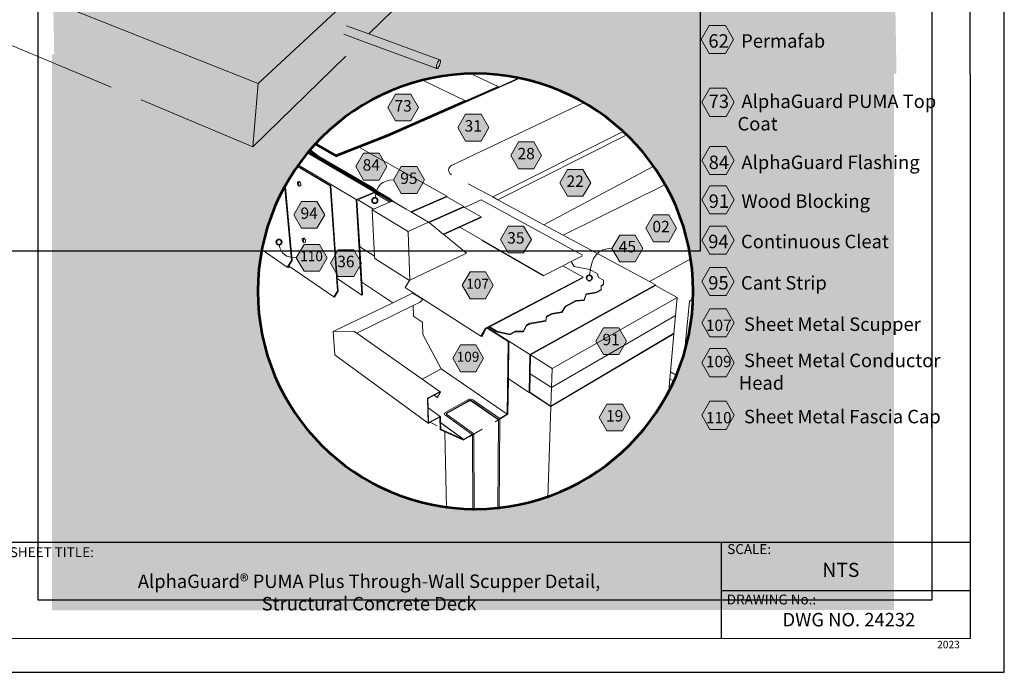
# Model space of a CAD drawing. Units: inches. Extents: x 8.03 to 18.03, y 0.01 to 8.01.
# Drawn here: x 11.45 to 18.03, y 0.01 to 4.37 of the extents above; entities that cross this region are included whole.
import ezdxf

# ---------------------------------------------------------------- set-up
doc = ezdxf.new("R2010")
doc.units = ezdxf.units.IN
doc.header["$MEASUREMENT"] = 0
doc.linetypes.add('PDF_IMPORT', pattern=[1, 0.8, -0.2])
doc.layers.add('PDF20_Text', color=7, linetype='Continuous', true_color=0x3f3f3f)
doc.layers.add('PDF54_Text', color=7, linetype='Continuous', true_color=0x3f3f3f)
for name, color, linetype in [('PDF21_Keynotes$$$23015$AlphaGuard$BIO$Plus$Coping$Cap$Detail$$Gypsum$Deck', 7, 'Continuous'), ('PDF54_DRAWINGS$$$22232$AlphaGuard$MT$Plus$Through-Wall$Scupper$Detail$$Structural$Concrete$Deck', 7, 'Continuous'), ('PDF54_Keynotes$$$22232$AlphaGuard$MT$Plus$Through-Wall$Scupper$Detail$$Structural$Concrete$Deck', 7, 'Continuous'), ('PDF9_PDF2_Geometry', 7, 'Continuous'), ('PDF9_Text', 7, 'Continuous')]:
    doc.layers.add(name, color=color, linetype=linetype)
doc.styles.add('PDF Arial', font='arial.ttf')
doc.styles.add('PDF ArialMT-Identity-H', font='arial.ttf')
picture_1 = doc.add_image_def('image2.png', size_in_pixel=(2408, 1561))
picture_2 = doc.add_image_def('image3.png', size_in_pixel=(1880, 1499))

msp = doc.modelspace()

# ---------------------------------------------------------------- hatches: boundary and pattern name
at = {"true_color": 0xffffff}
h = msp.add_hatch(color=7, dxfattribs=at)
h.dxf.hatch_style = 1
h.paths.add_polyline_path([(17.30753673972205, 4.009858872991465), (17.28997365713325, 5.034600092547644), (11.66650857920046, 5.034600092547644), (11.68407166178925, 4.009858872991465)])
h = msp.add_hatch(color=7, dxfattribs=at)
h.dxf.hatch_style = 1
edge = h.paths.add_edge_path()
edge.add_line((17.29018045571227, 4.142262501097573), (14.49580420075565, 4.009858872991465))
edge.add_arc((14.4918008010695, 2.547661179256951), 1.462203174244804, 0.5042420808209158, 89.84312837207602, ccw=False)
edge.add_arc((14.4468465543256, 2.601917297162356), 1.507668984653355, 269.73023846138113, 358.4269427322119, ccw=False)
edge.add_arc((14.51321347220885, 2.563816008376649), 1.471386167750289, 180.5916916023808, 267.13806962730655, ccw=False)
edge.add_line((13.04190576266213, 2.54862132261956), (13.04191049582106, 2.555965168056642))
edge.add_arc((14.49674184957706, 2.555027519235473), 1.45483165591652, 90.42414542441298, 179.9630724808473, ccw=False)
edge.add_line((14.48597221594012, 4.009819312602527), (11.66677643568459, 4.138962108420198))
edge.add_line((11.66677643568459, 4.138962108420198), (11.66632593499295, 0.4255544104102249))
edge.add_line((11.66632593499295, 0.4255544104102249), (17.29014334874498, 0.4279959653291847))
edge.add_line((17.29014334874498, 0.4279959653291847), (17.29018045571227, 4.142262501097573))
at = {"layer": 'PDF21_Keynotes$$$23015$AlphaGuard$BIO$Plus$Coping$Cap$Detail$$Gypsum$Deck', "true_color": 0xffffff, "transparency": 33554559}
for points in [[(16.0561979145511, 4.332007275684306), (16.16444801177332, 4.332007275684306), (16.21857262288443, 4.238271053462084), (16.16444801177332, 4.144535039573195), (16.0561979145511, 4.144535039573195), (16.00205888677332, 4.238271053462084)], [(16.06085150869388, 3.91209265829246), (16.1691016059161, 3.91209265829246), (16.22322621702721, 3.818356644403571), (16.1691016059161, 3.724620630514682), (16.06085150869388, 3.724620630514682), (16.0067124809161, 3.818356644403571)], [(16.06085150869388, 3.524297402924056), (16.1691016059161, 3.524297402924056), (16.22322621702721, 3.430574944590722), (16.1691016059161, 3.336838930701834), (16.06085150869388, 3.336838930701834), (16.0067124809161, 3.430574944590722)], [(16.06085150869388, 3.261442486098424), (16.1691016059161, 3.261442486098424), (16.22322621702721, 3.167720027765091), (16.1691016059161, 3.073984013876203), (16.06085150869388, 3.073984013876203), (16.0067124809161, 3.167720027765091)], [(16.06085150869388, 2.990980450455237), (16.1691016059161, 2.990980450455237), (16.22322621702721, 2.897244436566349), (16.1691016059161, 2.80350842267746), (16.06085150869388, 2.80350842267746), (16.0067124809161, 2.897244436566349)], [(16.06085150869388, 2.714752267350687), (16.1691016059161, 2.714752267350687), (16.22322621702721, 2.621016253461799), (16.1691016059161, 2.52728023957291), (16.06085150869388, 2.52728023957291), (16.0067124809161, 2.621016253461799)], [(16.06085150869388, 2.438666364787051), (16.1691016059161, 2.438666364787051), (16.22322621702721, 2.344930350898163), (16.1691016059161, 2.251194337009274), (16.06085150869388, 2.251194337009274), (16.0067124809161, 2.344930350898163)], [(16.06085150869388, 2.173168429131093), (16.1691016059161, 2.173168429131093), (16.22322621702721, 2.079432415242205), (16.1691016059161, 1.985696401353316), (16.06085150869388, 1.985696401353316), (16.0067124809161, 2.079432415242205)], [(16.06085150869388, 1.821675170299469), (16.1691016059161, 1.821675170299469), (16.22322621702721, 1.727939156410581), (16.1691016059161, 1.634203142521692), (16.06085150869388, 1.634203142521692), (16.0067124809161, 1.727939156410581)]]:
    msp.add_hatch(color=7, dxfattribs=at).paths.add_polyline_path(points)
at = {"layer": 'PDF54_Keynotes$$$22232$AlphaGuard$MT$Plus$Through-Wall$Scupper$Detail$$Structural$Concrete$Deck', "true_color": 0xffffff, "transparency": 33554559}
for points in [[(13.96146824526253, 3.872189844741381), (14.06460442671789, 3.872189844741381), (14.11616586884457, 3.782906529544905), (14.06460442671789, 3.693610287615752), (13.96146824526253, 3.693610287615752), (13.9099068163669, 3.782906529544905)], [(14.42990051564378, 3.738489971745103), (14.53302297650365, 3.738489971745103), (14.58459772906336, 3.649207053480031), (14.53302297650365, 3.559910414619474), (14.42990051564378, 3.559910414619474), (14.37832576308406, 3.649207053480031)], [(14.78297097182694, 3.553466894850007), (14.88609382961822, 3.553466894850007), (14.93766858217793, 3.464170652920853), (14.88609382961822, 3.374887747886827), (14.78297097182694, 3.374887747886827), (14.73139620603618, 3.464170652920853)], [(13.74855450550919, 3.477851515571921), (13.85167696636906, 3.477851515571921), (13.90325171892878, 3.388555273642766), (13.85167696636906, 3.299272355377694), (13.74855450550919, 3.299272355377694), (13.69697975294948, 3.388555273642766)], [(13.99978530373954, 3.388819749036343), (14.10292148519489, 3.388819749036343), (14.15448292732157, 3.299523507107189), (14.10292148519489, 3.210240588842115), (13.99978530373954, 3.210240588842115), (13.94821094811122, 3.299523507107189)], [(15.11051851389279, 3.369224740796457), (15.2136413849151, 3.369224740796457), (15.26520240364829, 3.279928498867303), (15.2136413849151, 3.190632256938148), (15.11051851389279, 3.190632256938148), (15.05894376133307, 3.279928498867303)], [(13.33391979031139, 3.155384721921924), (13.43704266133371, 3.155384721921924), (13.48861741389343, 3.066088083061367), (13.43704266133371, 2.976791841132213), (13.33391979031139, 2.976791841132213), (13.28234503775167, 3.066088083061367)], [(15.6840186588624, 3.066088083061367), (15.78714151665367, 3.066088083061367), (15.83871546211954, 2.976791841132213), (15.78714151665367, 2.88750892286714), (15.6840186588624, 2.88750892286714), (15.63244390630268, 2.976791841132213)], [(14.71430179947767, 2.990591809666165), (14.81742467049999, 2.990591809666165), (14.86898568923317, 2.901295567737011), (14.81742467049999, 2.812012252540536), (14.71430179947767, 2.812012252540536), (14.66272704691795, 2.901295567737011)], [(15.45882597847896, 2.932097484274752), (15.56194884950128, 2.932097484274752), (15.613523602061, 2.842801242345598), (15.56194884950128, 2.753517927149122), (15.45882597847896, 2.753517927149122), (15.40725122591925, 2.842801242345598)], [(13.35039237736558, 2.869633606698131), (13.45351524838789, 2.869633606698131), (13.50509000094761, 2.780350688433058), (13.45351524838789, 2.691054049572501), (13.35039237736558, 2.691054049572501), (13.29881803496831, 2.780350688433058)], [(13.57907774977814, 2.832877957279682), (13.68220060756941, 2.832877957279682), (13.73377537336017, 2.743581318419125), (13.68220060756941, 2.654298400154053), (13.57907774977814, 2.654298400154053), (13.52750339414983, 2.743581318419125)], [(14.45912769945889, 2.685417689810296), (14.56225055725016, 2.685417689810296), (14.61381198614579, 2.59612144788114), (14.56225055725016, 2.506825205951986), (14.45912769945889, 2.506825205951986), (14.40755293366812, 2.59612144788114)], [(15.35068818349841, 2.311640618994159), (15.45381104128968, 2.311640618994159), (15.5053857938494, 2.222344377065004), (15.45381104128968, 2.13304813513585), (15.35068818349841, 2.13304813513585), (15.29911423803254, 2.222344377065004)], [(14.395221915638, 2.197866861182799), (14.49835770016195, 2.197866861182799), (14.54991912905758, 2.108583942917727), (14.49835770016195, 2.019287700988573), (14.395221915638, 2.019287700988573), (14.34364716307828, 2.108583942917727)], [(15.3738958099752, 1.802192421218924), (15.47701866776647, 1.802192421218924), (15.52859343355724, 1.712909502953851), (15.47701866776647, 1.623612864093294), (15.3738958099752, 1.623612864093294), (15.32232105741549, 1.712909502953851)]]:
    msp.add_hatch(color=7, dxfattribs=at).paths.add_polyline_path(points)
at = {"layer": 'PDF54_Keynotes$$$22232$AlphaGuard$MT$Plus$Through-Wall$Scupper$Detail$$Structural$Concrete$Deck', "transparency": 33554559}
h = msp.add_hatch(color=256, dxfattribs=at)
h.paths.add_polyline_path([(13.82319072117221, 3.181304144048363, 0.4143759965423797), (13.80466733510212, 3.162780757978299)], flags=0)
h.paths.add_polyline_path([(13.84171410724237, 3.162780757978299, 0.4146376698666711), (13.82319072117221, 3.181304144048393)], flags=0)
h.paths.add_polyline_path([(13.82319072117221, 3.144257371908076, 0.4143762643529388), (13.8417141072423, 3.162780757978299)], flags=0)
h.paths.add_polyline_path([(13.80466733510193, 3.162780757978299, 0.4141145426381183), (13.82319072117221, 3.144257371908205)], flags=0)
h = msp.add_hatch(color=256, dxfattribs=at)
h.paths.add_polyline_path([(13.18311218709252, 2.903213923974892, 0.4143762675133669), (13.16458880102243, 2.884690537904812)], flags=0)
h.paths.add_polyline_path([(13.2016359700941, 2.884690537904812, 0.4143798639109105), (13.18311218709253, 2.903213923974906)], flags=0)
h.paths.add_polyline_path([(13.18311218709252, 2.866167151834786, 0.4141098378317971), (13.20163597009402, 2.884690537904812)], flags=0)
h.paths.add_polyline_path([(13.16458880102225, 2.884690537904812, 0.4141062390446407), (13.18311218709252, 2.866167151834718)], flags=0)
h = msp.add_hatch(color=256, dxfattribs=at)
h.paths.add_polyline_path([(15.25613917631456, 2.663798119720178, 0.41410264003454), (15.23761618717586, 2.64527473365012)], flags=0)
h.paths.add_polyline_path([(15.27466295931625, 2.64527473365012, 0.4141098378223092), (15.25613917631456, 2.663798119720215)], flags=0)
h.paths.add_polyline_path([(15.25613917631456, 2.626751347579886, 0.4141098378238343), (15.27466295931605, 2.64527473365012)], flags=0)
h.paths.add_polyline_path([(15.23761618717598, 2.64527473365012, 0.4141026400384916), (15.25613917631456, 2.626751347580025)], flags=0)

# ---------------------------------------------------------------- linework, layer by layer
at = {"layer": 'PDF21_Keynotes$$$23015$AlphaGuard$BIO$Plus$Coping$Cap$Detail$$Gypsum$Deck', "lineweight": 9}
for points in [[(16.0561979145511, 4.332007275684306), (16.16444801177332, 4.332007275684306), (16.21857262288443, 4.238271053462084), (16.16444801177332, 4.144535039573195), (16.0561979145511, 4.144535039573195), (16.00205888677332, 4.238271053462084)], [(16.06085150869388, 3.91209265829246), (16.1691016059161, 3.91209265829246), (16.22322621702721, 3.818356644403571), (16.1691016059161, 3.724620630514682), (16.06085150869388, 3.724620630514682), (16.0067124809161, 3.818356644403571)], [(16.06085150869388, 3.524297402924056), (16.1691016059161, 3.524297402924056), (16.22322621702721, 3.430574944590722), (16.1691016059161, 3.336838930701834), (16.06085150869388, 3.336838930701834), (16.0067124809161, 3.430574944590722)], [(16.06085150869388, 3.261442486098424), (16.1691016059161, 3.261442486098424), (16.22322621702721, 3.167720027765091), (16.1691016059161, 3.073984013876203), (16.06085150869388, 3.073984013876203), (16.0067124809161, 3.167720027765091)], [(16.06085150869388, 2.990980450455237), (16.1691016059161, 2.990980450455237), (16.22322621702721, 2.897244436566349), (16.1691016059161, 2.80350842267746), (16.06085150869388, 2.80350842267746), (16.0067124809161, 2.897244436566349)], [(16.06085150869388, 2.714752267350687), (16.1691016059161, 2.714752267350687), (16.22322621702721, 2.621016253461799), (16.1691016059161, 2.52728023957291), (16.06085150869388, 2.52728023957291), (16.0067124809161, 2.621016253461799)], [(16.06085150869388, 2.438666364787051), (16.1691016059161, 2.438666364787051), (16.22322621702721, 2.344930350898163), (16.1691016059161, 2.251194337009274), (16.06085150869388, 2.251194337009274), (16.0067124809161, 2.344930350898163)], [(16.06085150869388, 2.173168429131093), (16.1691016059161, 2.173168429131093), (16.22322621702721, 2.079432415242205), (16.1691016059161, 1.985696401353316), (16.06085150869388, 1.985696401353316), (16.0067124809161, 2.079432415242205)], [(16.06085150869388, 1.821675170299469), (16.1691016059161, 1.821675170299469), (16.22322621702721, 1.727939156410581), (16.1691016059161, 1.634203142521692), (16.06085150869388, 1.634203142521692), (16.0067124809161, 1.727939156410581)]]:
    msp.add_lwpolyline(points, close=True, dxfattribs=at)
at = {"layer": 'PDF54_DRAWINGS$$$22232$AlphaGuard$MT$Plus$Through-Wall$Scupper$Detail$$Structural$Concrete$Deck', "lineweight": 9}
for points in [[(13.00901821943762, 3.520852417524221), (13.04457018760862, 3.944669479169686), (13.59439956654085, 4.454487934557301), (13.63114189229521, 4.79076843056778), (15.59617723667914, 6.532767993348109)], [(13.04457018760862, 3.944669479169686), (9.921460908090513, 5.183690706958336)], [(14.23831481309633, 4.043452513932323), (14.2361715555257, 4.04460369438625), (14.23484837146396, 4.047686554742155), (14.23442480596421, 4.052476180436255), (14.23494083001868, 4.058668138313779), (14.23635648586619, 4.065825936142291), (14.23856637498827, 4.07346060735793), (14.24143724751308, 4.081054884187829), (14.24477165652988, 4.088080649400778), (14.24831764321533, 4.094061029609648), (14.25186323296938, 4.09858619314122), (14.25514474426126, 4.101351667147577), (14.25793648189542, 4.102171753887516)], [(14.64834481970948, 3.919715500062804), (14.7727096990971, 3.974559994904653)], [(14.42513712711539, 3.825590058378705), (14.64822571382659, 3.923909966811792)], [(13.90911298002372, 3.598346592210407), (13.90929832052666, 3.598254120424639), (13.90894097641591, 3.602620590781436), (14.42493887311082, 3.829837012690168)], [(15.21273155202412, 3.812831988078765), (14.34774874787906, 3.404048697081882), (14.33860597549224, 3.398544780097689), (14.32976764949124, 3.39139989577081), (14.32303300700003, 3.383739397551905), (14.31856115135584, 3.375734468723885), (14.31648370501176, 3.367544199392928), (14.31682772545843, 3.359354340224421)], [(15.47777787412419, 3.620898269948018), (14.61043800306815, 3.186040872017571)], [(13.90894097641591, 3.602620590781436), (13.56322698222828, 3.467994451895013), (13.56351810495002, 3.463469288363441), (13.56382255133584, 3.458957858658401), (13.56411368728862, 3.454446032021957)], [(13.90948364779855, 3.593821838841284), (13.90965566463741, 3.593888046999244), (13.90929832052666, 3.598254120424639), (13.9091263036878, 3.598187899035632)], [(13.91001300874815, 3.589534900306528), (13.90965566463741, 3.593888046999244), (13.90948364779855, 3.593993842449093)], [(13.41341186628856, 3.478513306068491), (13.39491401679978, 3.493088907568479)], [(13.38216250605898, 3.478013867972764), (13.93460923358184, 3.155225631815748)], [(13.31205959036101, 3.386896601627317), (13.5241823087971, 3.259539244121789)], [(13.31866678511016, 3.396148251820627), (13.69934791185284, 3.168218850504888)], [(15.68277379720259, 3.38945674487269), (14.95317532928113, 3.001110677070691)], [(13.2224874426413, 3.243421173120088), (13.26583287663664, 2.762012232703453), (13.23841826684063, 2.717820589467431)], [(13.31230023345236, 3.286120456744827), (13.3127633597819, 3.286861382132035)], [(13.55022083680646, 2.519024191366545), (13.57317691462235, 2.556097610834898), (13.5241823087971, 3.259539244121789), (13.52878660721932, 3.261405112797209)], [(13.80855735546529, 3.248530999990953), (13.80534205233137, 3.243860480179736)], [(13.73646131554449, 2.5306938158315), (13.69934791185284, 3.168218850504888), (13.82029320131925, 3.218774468457289)], [(13.70886136524554, 3.167027712289763), (13.81441861656022, 3.103876190751214)], [(13.91949940465023, 3.177334988794589), (13.9162578643506, 3.172598247594365)], [(14.30330555598213, 3.191545199164214), (14.06349283355585, 3.086596443689767)], [(13.80596387183569, 3.100263982676753), (14.04593528743675, 2.956468807775705), (14.04612061470864, 2.951269337177334), (14.04227018163736, 2.95358461158682)], [(14.03339228157552, 3.104233534861962), (14.03336603117876, 3.104180240205634)], [(14.41707931379349, 3.123497859550311), (14.18123614355242, 3.017887710510699)], [(14.53363188250633, 3.053783302196961), (14.28025700638047, 2.937641372251191)], [(14.18204329032863, 3.01741124728602), (14.04593528743675, 2.956468807775705)], [(14.3916363548917, 2.983910064899883), (14.94857063392751, 2.664235008884051), (14.9484381911495, 2.659286293083773)], [(13.34394887082715, 2.90832133294996), (13.34438575999099, 2.909035624240051)], [(14.04612061470864, 2.951269337177334), (14.05739333423305, 2.631501412444331), (14.43573512941056, 2.811377506303534)], [(13.7222644156079, 2.854087285534092), (13.82180131572147, 2.791014912117229)], [(15.65858862669329, 2.620506095046176), (15.93451739356765, 2.772239023718736)], [(13.24831490457838, 2.719408248922744), (13.2449675688289, 2.721194572545076)], [(13.24519248339268, 2.721551916655822), (13.24831490457838, 2.719408248922744), (13.25125239542359, 2.724144990122967)], [(14.53102507521266, 2.257419895242373), (14.56345462219796, 2.310304508199744), (15.21378674119474, 2.651360909308841)], [(14.85881125243776, 2.134000651422758), (15.69822847230062, 2.599111836451279)], [(15.33467913293622, 2.568931739417861), (15.30156194198899, 2.551122644637858), (15.23450708965424, 2.538817863773451), (15.22195034996649, 2.499640760795312), (15.1663135734358, 2.49442755637041), (15.0979488607034, 2.457737731409566), (15.07318022209945, 2.41947357065749), (15.00592751269153, 2.408267072522084), (14.970295589305, 2.389148104113381), (14.96508279504254, 2.361217470262892), (14.85953886739193, 2.342799879642647), (14.85943307194209, 2.337692470667594)], [(15.35090056826091, 2.603954359870305), (15.33449339550188, 2.595168931594234)], [(15.84298907699021, 2.515769327402832), (15.00801747560584, 2.039703192899803)], [(15.22171212496968, 2.494612896873347), (15.22195034996649, 2.499640760795312)], [(15.23426886465743, 2.533803323515568), (15.23450708965424, 2.538817863773451)], [(15.30129706966402, 2.546121428044058), (15.30156194198899, 2.551122644637858)], [(15.0977639303629, 2.452696940754922), (15.0979488607034, 2.457737731409566)], [(15.16610199576715, 2.489399692448445), (15.1663135734358, 2.49442755637041)], [(14.97015021979431, 2.384067355697538), (14.970295589305, 2.389148104113381)], [(15.00576842258536, 2.403199634539277), (15.00592751269153, 2.408267072522084)], [(15.07299529175896, 2.414406132674683), (15.07318022209945, 2.41947357065749)], [(14.57261032131746, 2.309986738149841), (14.71360084508271, 2.220584700770836)], [(14.72474112182911, 2.265517282625114), (14.72479360939158, 2.270650941996926), (14.6371516584692, 2.290312171625819), (14.59085590832989, 2.31956600276909)], [(14.81583701104467, 2.286475459150026), (14.81592907266799, 2.29160870835939), (14.83691348635862, 2.330680029118728), (14.85953886739193, 2.342799879642647)], [(14.8368214247353, 2.325573030306124), (14.83691348635862, 2.330680029118728)], [(14.96493742553185, 2.356123384951921), (14.96508279504254, 2.361217470262892)], [(13.54858027962622, 2.289452127124679), (13.55121332408561, 2.290166815346173), (13.55268187765804, 2.290338818953983), (13.68435720203517, 2.286739934543604), (13.68655375426212, 2.286528356874952), (13.68867077466704, 2.286038569986192), (13.69056248357677, 2.285297631367936), (13.69216346669617, 2.284331791416948)], [(14.55447052975487, 2.281182722903084), (14.55120273905847, 2.283074828744219)], [(14.63712499790999, 2.285191849149133), (14.6371516584692, 2.290312171625819)], [(14.72479360939158, 2.270650941996926), (14.76009443906414, 2.28954499584185), (14.81592907266799, 2.29160870835939)], [(14.76001529094245, 2.284424263202716), (14.76009443906414, 2.28954499584185)], [(14.97956736256954, 1.175301639242965), (14.99966892326256, 1.785786055553745), (15.82086679327868, 2.272556371502143)], [(14.85325443772865, 1.879594124119342), (14.85881125243776, 2.134000651422758), (14.718218467169, 2.223071978788131), (14.71360084508271, 2.220584700770836), (14.70817566605776, 1.735507826496554), (14.26747617245383, 2.037374197894832), (14.1405505160096, 1.969538832880985)], [(14.86332309230525, 2.131380930627449), (15.00801747560584, 2.039703192899803), (15.00384965618501, 1.912989114124228), (14.99976180521077, 1.788604030353623)], [(14.2666823493417, 2.03831378744906), (14.13943930654792, 1.970332669224165)], [(14.25982858773656, 1.885799405660948), (14.25892857224317, 1.886275868885626), (14.25783068644558, 1.88640790150119), (14.25662662149777, 1.886196323832538), (14.25536965882504, 1.885666962882935), (14.17898668036949, 1.843830565048644), (14.17813995953243, 1.843142524155315), (14.17659187413796, 1.841449069250152), (14.17537488245748, 1.839477418355929), (14.17493799329364, 1.838445357015933), (14.17443527967221, 1.836407881664106), (14.17897335670541, 1.677860235173244), (14.17955561537994, 1.676471226653905), (14.18062723754973, 1.675597858488683)], [(14.2539802533743, 1.881539127685402), (14.25732798605518, 1.879183882283672), (14.23969089488299, 1.847469023519865)], [(14.25527718703927, 1.882253418975494), (14.25781736278149, 1.880467492284565), (14.25732798605518, 1.879183882283672)], [(14.25638839650096, 1.882624086750323), (14.25781736278149, 1.881618275807088), (14.25781736278149, 1.880467492284565)], [(14.25735423645195, 1.882399185417588), (14.25781736278149, 1.881618275807088)], [(14.85550349074913, 1.880890660852915), (14.99966892326256, 1.785786055553745)], [(14.64867551649206, 1.700908771543864), (14.65769918299599, 1.706161536798562), (14.47758486413997, 1.830731961072104), (14.47282187254299, 1.833258813150241), (14.46715886545262, 1.834926017658643), (14.46098023123918, 1.835627382216056), (14.45470872830857, 1.835296685433471), (14.44876792216054, 1.833973501371736), (14.44356805463076, 1.831750698748018), (14.29765587255585, 1.749982922422205), (14.29342224190847, 1.746926312463061), (14.29055095922121, 1.743287853991839), (14.28925442248764, 1.739318698738034), (14.28962469333107, 1.735296248827902), (14.29162259462205, 1.731499110412953), (14.29512902047771, 1.728178025060232), (14.47458154883716, 1.599611798204722), (14.4178202391807, 1.566560828646501)], [(14.44370048417773, 1.818717905998034), (14.44367383684957, 1.821761192293095)], [(14.47770397002286, 1.816375984260385), (14.47767773285714, 1.819379696494603)], [(14.26026507996899, 1.719511702667047), (14.25902144096035, 1.720093948110527), (14.25747334233483, 1.720027726721521), (14.25662662149777, 1.719776178060624), (14.18414698706947, 1.679222993295823), (14.18311492572947, 1.679077623785131), (14.18255932761415, 1.679329185677076)], [(14.26119134585914, 1.631710251476034), (14.26038418585188, 1.632835181533201), (14.26015928451914, 1.633576120151456), (14.25821428095308, 1.715357220141351), (14.25776446505657, 1.716177293650244)], [(14.65769918299599, 1.706161536798562), (14.70817566605776, 1.735507826496554)], [(14.26221008353505, 1.679289201453783), (14.4178202391807, 1.566560828646501), (14.41685439922971, 1.566415075435454)], [(14.26222340719913, 1.678429156952644), (14.41685439922971, 1.566415075435454), (14.26367862387643, 1.635031336828755)], [(14.64464661752401, 1.100545530273385), (14.64868884015614, 1.69785257174717)], [(14.48388301439875, 1.605023256634194), (14.47458154883716, 1.599611798204722)], [(14.47784631552063, 1.093231736209897), (14.47463444656208, 1.596528951079864)]]:
    msp.add_lwpolyline(points, dxfattribs=at)
at = {"layer": 'PDF54_DRAWINGS$$$22232$AlphaGuard$MT$Plus$Through-Wall$Scupper$Detail$$Structural$Concrete$Deck', "linetype": 'PDF_IMPORT', "lineweight": 15, "ltscale": 1.08525407119068}
for points in [[(13.78241259435016, 4.275578100835823), (14.52233128351487, 4.997636156065433)], [(11.2617128878293, 4.255030156122295), (13.00901821943762, 3.520852417524221), (13.73451226660915, 4.228834022060659)]]:
    msp.add_lwpolyline(points, dxfattribs=at)
at = {"layer": 'PDF54_DRAWINGS$$$22232$AlphaGuard$MT$Plus$Through-Wall$Scupper$Detail$$Structural$Concrete$Deck', "lineweight": 15}
for points in [[(13.63519057937106, 4.329256129949638), (13.78241262184363, 4.275578090811537), (14.25793648189542, 4.102171753887516), (14.26006682596442, 4.100980999372748), (14.26137668636208, 4.097884815352762), (14.2617865180353, 4.09308226292598), (14.26125756724814, 4.086903231781136), (14.25984151446924, 4.079758347454256), (14.2576320355096, 4.072163660461909), (14.25478740015051, 4.064608944461808), (14.25146631479779, 4.057596516143986), (14.24793365177642, 4.051629049436748), (14.24440098875505, 4.047090972403545), (14.24111987439458, 4.044312571664509), (14.23831481309633, 4.043452513932323), (13.73451629874738, 4.228832538006763), (13.61638939424331, 4.272309889952695)], [(14.15530919174566, 3.95960542152031), (14.42493887311082, 3.829837012690168), (14.42513712711539, 3.825590058378705), (13.90929832052666, 3.598254120424639)], [(13.90965566463741, 3.593888046999244), (14.64834481970948, 3.919715500062804), (14.64822571382659, 3.923909966811792), (14.48127887506992, 4.000737692321518)], [(14.77931351361374, 3.973271409856764), (13.91001300874815, 3.589534900306528)], [(13.43454798474004, 3.537437389248321), (13.56351810495002, 3.463469288363441), (13.9091263036878, 3.598187899035632)], [(13.56382255133584, 3.458957858658401), (13.90948364779855, 3.593821838841284)], [(13.9098409919093, 3.589468692148568), (13.72115282244586, 3.515771655877332), (14.30330555598213, 3.191545199164214), (14.30338508780417, 3.186874282421594), (14.41707931379349, 3.123497859550311), (14.41713219828737, 3.118787355515801), (14.18520529880622, 3.014844424215636), (14.18204329032863, 3.01741124728602), (14.18123614355242, 3.017887710510699), (14.06818998746419, 3.083857603780528)], [(14.44667715215238, 3.274397921323899), (14.61043800306815, 3.186040872017571), (14.64585754169218, 3.166935240503995), (15.50162382754294, 3.598653738590696)], [(13.3892015417735, 3.486386791801443), (13.80534205233137, 3.243860480179736), (13.83855211199576, 3.224516623669345)], [(13.44654238089987, 3.459235670947106), (13.41341186628856, 3.478513306068491), (13.39273893843188, 3.490546693797604)], [(13.39844467914449, 3.497190461170028), (13.44654238089987, 3.459235670947106), (13.80855735546529, 3.248530999990953), (13.83855211199576, 3.224516623669345), (13.91949940465023, 3.177334988794589), (13.9496399276228, 3.153109021573282), (14.03339228157552, 3.104233534861962), (14.03373630202219, 3.103968649305935), (14.06349283355585, 3.086596443689767), (14.06818998746419, 3.083857603780528), (14.30338508780417, 3.186874282421594)], [(13.72115282244586, 3.515771655877332), (13.56411368728862, 3.454446032021957)], [(13.38043526498093, 3.475939656612714), (13.82029320131925, 3.218774468457289), (13.85294725270588, 3.192722616783854), (13.92442147312235, 3.150885808787114), (13.93460923358184, 3.155225631815748), (13.94111897474031, 3.158004442717234), (14.03336603117876, 3.104180240205634), (14.03373630202219, 3.103968649305935)], [(13.38567492489017, 3.482207861980072), (13.9162578643506, 3.172598247594365), (13.9496399276228, 3.153109021573282)], [(13.31430267018057, 3.390054618041705), (13.52878660721932, 3.261405112797209), (13.57174793511077, 2.641040706071336)], [(14.31682772545843, 3.359354340224421), (14.31960653635991, 3.351362735060483), (14.32477975656152, 3.343728487238339), (14.33221535344769, 3.336649824300466), (14.33609203691573, 3.334069677566001)], [(14.34797366244283, 3.399669299992405), (14.34774874787906, 3.404048697081882)], [(13.22647035253988, 3.25066399406318), (13.27031805594493, 2.762051806764295), (13.24812957730649, 2.726288644624999)], [(13.31650761370298, 3.26103444502238), (13.31452303607607, 3.284757698622248), (13.31498617563667, 3.285498637240503), (13.3182277159363, 3.286782247241396)], [(14.64585754169218, 3.166935240503995), (14.95317532928113, 3.001110677070691), (15.08172823247256, 2.931753463828088), (15.76132240523894, 3.266431863716801)], [(13.85294725270588, 3.192722616783854), (13.81849355403283, 3.212899883698267), (13.70886136524554, 3.167027712289763), (13.70425666989192, 3.165096019156738), (13.7222644156079, 2.854087285534092), (13.73598485231981, 2.616986755688885)], [(14.42180312826104, 3.116180971615622), (14.53442570561847, 3.16669701550718), (15.21012203232677, 2.797802439102315)], [(13.92442147312235, 3.150885808787114), (13.81441861656022, 3.103876190751214), (13.80596387183569, 3.100263982676753), (13.82180131572147, 2.791014912117229), (13.82258222533197, 2.775825524901487), (14.05525007666242, 2.628021633916838), (14.05739333423305, 2.631501412444331)], [(14.38898998676823, 2.980681848264333), (14.38707163053034, 2.981793057726014), (14.3916363548917, 2.983910064899883), (14.53364479600797, 3.049046560996738), (14.53363188250633, 3.053783302196961), (14.42180312826104, 3.116180971615622), (14.41713219828737, 3.118787355515801)], [(14.28408080535463, 2.934545201462252), (14.28025700638047, 2.937641372251191), (14.18520529880622, 3.014844424215636)], [(14.43573512941056, 2.811377506303534), (14.28408080535463, 2.934545201462252), (14.38707163053034, 2.981793057726014)], [(13.34798424746997, 2.884571432021928), (13.34611877572595, 2.906892353438375), (13.34656859162246, 2.907606644728466), (13.34971767336737, 2.908956476118366)], [(14.53828906542243, 2.894918282587597), (14.9484381911495, 2.659286293083773), (15.07979574547672, 2.726434014135692), (15.13388442338191, 2.75407352526444)], [(15.69783195106043, 2.594150193918321), (15.69822847230062, 2.599111836451279), (15.65858862669329, 2.620506095046176), (15.08172823247256, 2.931753463828088)], [(13.07277576080815, 2.831772581282108), (13.23841826684063, 2.717820589467431), (13.2484473473564, 2.712475352426965), (13.25436150617626, 2.722001719321291), (13.55022083680646, 2.519024191366545), (13.55354192215918, 2.517277441805056), (13.57762253310084, 2.556229643450461), (13.57174793511077, 2.641040706071336), (13.73646131554449, 2.5306938158315), (13.74086694979968, 2.532771262175574), (13.73598485231981, 2.616986755688885), (13.94320933458602, 2.480217346000785), (13.54858027962622, 2.289452127124679), (13.54652949384135, 2.28826137260991), (13.54580187888719, 2.287533770886783), (13.54498139521584, 2.285893213706546), (13.55613540578877, 2.133273036468584), (13.5571803806304, 2.131605831960183), (13.55903292564174, 2.130176852448598), (14.18062723754973, 1.675597858488683), (14.18206954072539, 1.675346296596739), (14.18289002439674, 1.675452092046589), (14.1846230401317, 1.676140132939919), (14.1934880266919, 1.681115099136958), (14.25620305599801, 1.716283486031497), (14.25723511733801, 1.716428842311142), (14.25776446505657, 1.716177293650244)], [(15.07979574547672, 2.726434014135692), (15.21378674119474, 2.651360909308841), (15.21356223679341, 2.646412590439965), (14.59085590832989, 2.31956600276909), (14.58643695041062, 2.317250728359604), (14.63712499790999, 2.285191849149133), (14.72474112182911, 2.265517282625114), (14.76001529094245, 2.284424263202716), (14.81583701104467, 2.286475459150026), (14.8368214247353, 2.325573030306124), (14.85943307194209, 2.337692470667594), (14.96493742553185, 2.356123384951921), (14.97015021979431, 2.384067355697538), (15.00576842258536, 2.403199634539277), (15.07299529175896, 2.414406132674683), (15.0977639303629, 2.452696940754922), (15.16610199576715, 2.489399692448445), (15.22171212496968, 2.494612896873347), (15.23426886465743, 2.533803323515568), (15.30129706966402, 2.546121428044058), (15.33440133387856, 2.563943449556739), (15.33467913293622, 2.568931739417861), (15.33452004283004, 2.590352645340923), (15.35062276920326, 2.598979393673265), (15.35090056826091, 2.603954359870305), (15.35132372359821, 2.629834207935931), (15.31694917304686, 2.648913192121343), (15.30912958472178, 2.674369871618618), (15.25825659365087, 2.702499169636126), (15.15415496917593, 2.721167925216912), (15.13388442338191, 2.75407352526444), (15.20989673406263, 2.792933268355125)], [(13.2449675688289, 2.721194572545076), (13.24519248339268, 2.721551916655822), (13.24812957730649, 2.726288644624999), (13.25125239542359, 2.724144990122967), (13.25436150617626, 2.722001719321291)], [(14.05525007666242, 2.628021633916838), (14.02659141769531, 2.581527643004009), (14.0737867863966, 2.551188866026865)], [(14.55128188718016, 2.283220595186313), (14.56537297843586, 2.306189586503844), (14.57261032131746, 2.309986738149841), (14.57721461973967, 2.312408204940577), (14.718218467169, 2.223071978788131), (14.71532014022218, 1.970637115609986), (14.85325443772865, 1.879594124119342), (14.85550349074913, 1.880890660852915), (14.85780585165698, 1.882213844914651), (14.86053135467109, 2.005659339131028), (14.86332309230525, 2.131380930627449), (15.69783195106043, 2.594150193918321), (15.84298907699021, 2.515769327402832), (15.83195458246261, 2.394480427652214), (15.00384965618501, 1.912989114124228), (14.86053135467109, 2.005659339131028)], [(15.33452004283004, 2.590352645340923), (15.33449339550188, 2.595168931594234)], [(13.94320933458602, 2.480217346000785), (14.07405126179017, 2.543475059920586), (14.07566556857365, 2.544268883032719), (14.07681674902758, 2.5442822066968), (14.07745189219598, 2.544083555760828), (14.13503326213028, 2.507116328673727), (14.1360124389764, 2.506348742727309), (14.13693870486655, 2.505343328715476), (14.13777210203952, 2.50412594010359), (14.13847346659693, 2.502789829309175), (14.13901574104817, 2.501400423858433), (14.13934643783075, 2.500011018407691), (14.13946555694469, 2.498701158010037), (14.13935976149484, 2.497549990787157), (14.13904238837634, 2.496610798164332), (14.13852636432186, 2.495936080935083), (14.12532156796407, 2.484292693635842), (14.07915865753418, 2.461654385869848)], [(14.53758770086501, 2.260886336874739), (14.55120273905847, 2.283074828744219), (14.55128188718016, 2.283220595186313), (14.55447052975487, 2.281182722903084), (14.53760102452909, 2.25366231765722), (14.53102507521266, 2.257419895242373), (14.0737867863966, 2.551188866026865), (14.07405126179017, 2.543475059920586)], [(15.88947503340053, 2.125274485893413), (15.92494257751932, 2.491186016070777), (15.95162527688636, 2.506587517779292)], [(13.70264276003985, 2.276975342652463), (14.07915865753418, 2.461654385869848), (14.08155347699675, 2.391794485467898), (14.08189749744341, 2.390590407289047), (14.08230734234769, 2.389822821342629), (14.08310157562227, 2.388896952383885), (14.13785164709261, 2.352683590647719), (14.1384997169937, 2.352048447479314), (14.13969045827742, 2.350513672517879), (14.14066962189249, 2.348714038462511), (14.14102696600324, 2.347761522175605), (14.14149010556383, 2.345882726767504), (14.14388492502641, 2.26824279887027), (14.14422894547307, 2.267052057586548), (14.2666823493417, 2.03831378744906), (14.26747617245383, 2.037374197894832)], [(15.84204491002019, 1.992545947445441), (15.7977657693456, 2.018612586827922), (15.82086679327868, 2.272556371502143), (15.81865731431905, 2.27380001051079), (15.82110503150655, 2.275255240419137), (15.83195458246261, 2.394480427652214)], [(14.57721461973967, 2.312408204940577), (14.58643695041062, 2.317250728359604)], [(13.69216346669617, 2.284331791416948), (13.70264276003985, 2.276975342652463), (14.13943930654792, 1.970332669224165), (14.1405505160096, 1.969538832880985), (14.25982858773656, 1.885799405660948), (14.26050330496581, 1.885032229876978), (14.26092647353416, 1.883973521208819), (14.26105890308112, 1.882716545305044), (14.26091354680148, 1.881300902688586), (14.26047665763765, 1.879805701787995), (14.25978861674432, 1.878323837782532), (14.24215193573457, 1.846608979018726), (14.23969089488299, 1.847469023519865), (14.218785616083, 1.862261479332971), (14.17959558637218, 1.840813926081747), (14.17856352503219, 1.839795188405833), (14.17803416408258, 1.838948467568775), (14.17763725914204, 1.837625283507039), (14.17933070081616, 1.777794450389808)], [(14.85780585165698, 1.882213844914651), (14.99976180521077, 1.788604030353623), (15.81865731431905, 2.27380001051079)], [(15.79353172853576, 1.97205277145749), (15.7977657693456, 2.018612586827922)], [(14.71532014022218, 1.970637115609986), (14.71260835780356, 1.735058023831086)], [(15.7859503652075, 1.8886706883482), (15.79353172853576, 1.97205277145749), (15.82515316178647, 1.953290491183227)], [(14.218785616083, 1.862261479332971), (14.2539802533743, 1.881539127685402), (14.25527718703927, 1.882253418975494), (14.25543588021405, 1.882332964028582), (14.25638839650096, 1.882624086750323), (14.25649417871976, 1.882650337147083), (14.25735423645195, 1.882399185417588)], [(15.79815189421396, 1.896336707857285), (15.7859503652075, 1.8886706883482), (15.78417361882227, 1.869147840437507)], [(14.18255932761415, 1.679329185677076), (14.18210911478624, 1.680135935521887), (14.17933070081616, 1.777794450389808), (14.26026507996899, 1.719511702667047), (14.26074154319367, 1.719009002276654), (14.26131046497307, 1.717619596825911), (14.26221008353505, 1.679289201453783), (14.26222340719913, 1.678429156952644), (14.26322882121097, 1.635825173171935), (14.26367862387643, 1.635031336828755)], [(14.48680756160702, 1.09312743868745), (14.48392257522854, 1.601940396278289), (14.48388301439875, 1.605023256634194), (14.30439050181601, 1.733391216254088), (14.30264416241697, 1.735045097098407), (14.30178410468478, 1.736672330614562)], [(14.65322400241961, 1.101443882469224), (14.65769918299599, 1.703105337001867)], [(14.41510805983068, 1.562869485681401), (14.2917283900719, 1.618042725720095), (14.26119134585914, 1.631710251476034)], [(14.30206513352826, 1.106500312390131), (14.2917283900719, 1.618042725720095)], [(14.41738376017932, 1.563213506128067), (14.47463444656208, 1.596528951079864)]]:
    msp.add_lwpolyline(points, dxfattribs=at)
at = {"layer": 'PDF54_DRAWINGS$$$22232$AlphaGuard$MT$Plus$Through-Wall$Scupper$Detail$$Structural$Concrete$Deck', "linetype": 'PDF_IMPORT', "lineweight": 15, "ltscale": 0.6271041154167032}
msp.add_lwpolyline([(13.42937720701687, 3.531855105399516), (13.56411368728862, 3.454446032021957)], dxfattribs=at)
at = {"layer": 'PDF54_DRAWINGS$$$22232$AlphaGuard$MT$Plus$Through-Wall$Scupper$Detail$$Structural$Concrete$Deck', "linetype": 'PDF_IMPORT', "lineweight": 15, "ltscale": 0.6248433987468935}
msp.add_lwpolyline([(13.43195784894325, 3.534648443257114), (13.56382255133584, 3.458957858658401)], dxfattribs=at)
at = {"layer": 'PDF54_DRAWINGS$$$22232$AlphaGuard$MT$Plus$Through-Wall$Scupper$Detail$$Structural$Concrete$Deck', "linetype": 'PDF_IMPORT', "lineweight": 9, "ltscale": 0.624860006644963}
msp.add_lwpolyline([(13.43715548186103, 3.540230310969967), (13.56322698222828, 3.467994451895013)], dxfattribs=at)
at = {"layer": 'PDF54_DRAWINGS$$$22232$AlphaGuard$MT$Plus$Through-Wall$Scupper$Detail$$Structural$Concrete$Deck', "lineweight": 15}
for points in [[(13.31047433576918, 3.265281796265246), (13.30878088086402, 3.268258464239899), (13.30741813597249, 3.271487077806851), (13.3064522960215, 3.27479483949549), (13.30596250913274, 3.277983482070197), (13.30594958240006, 3.280867678259082), (13.30642563546229, 3.28328914504982), (13.30659765230114, 3.283950538614986), (13.30757681591622, 3.285842657687168), (13.30899247176372, 3.287007148574129), (13.31474793740881, 3.289282848922772), (13.31652093736706, 3.289613545705356), (13.31854548598621, 3.289110845314964), (13.32068874355684, 3.28780098491731), (13.32283201435851, 3.28576311263408), (13.32485656297766, 3.283103817777929), (13.32664287336895, 3.279981383361182), (13.32808477961321, 3.276594076619455), (13.32909059055644, 3.273114311323007), (13.32960662784197, 3.269766975573526), (13.3296195413436, 3.266737012942546), (13.32910391422052, 3.264196837200326), (13.32809810327729, 3.262304731359191), (13.32666912376571, 3.261166874569347), (13.3209665426145, 3.258891174220704), (13.31919355588729, 3.258560080506717), (13.31719565459631, 3.259049867395477), (13.31665338014507, 3.259393887842143), (13.31650761370298, 3.26103444502238), (13.31497283874154, 3.260425949182138), (13.31443056429031, 3.260756632733675), (13.31239310216953, 3.262727886696496)], [(13.34209673597826, 2.888739238211706), (13.34045576863558, 2.891663405392837), (13.33911967107221, 2.894799163473666), (13.33819339195102, 2.897987806048373), (13.33770401522471, 2.901031092343435), (13.33770401522471, 2.903756608588592), (13.33818006828693, 2.906018985273153), (13.33833915839311, 2.906680775769722), (13.33931792507678, 2.908400481071646), (13.34069400686344, 2.909406292014881), (13.34630411622889, 2.911801111477454), (13.3480375421263, 2.911999365482025), (13.35000879608911, 2.911404193305865), (13.3521124795989, 2.910028111519204), (13.35420285267565, 2.907963988839213), (13.35618782723396, 2.905317620715742), (13.35792085619996, 2.902261407688001), (13.35932358531479, 2.898966969663443), (13.36030233876741, 2.89561923698256), (13.36080544932025, 2.892430594407853), (13.36080544932025, 2.88955972188305), (13.36030233876741, 2.887204476481319), (13.35931026165071, 2.885471050583911), (13.35790753253588, 2.884492283900244), (13.35235071782676, 2.882097464437668), (13.35063061559344, 2.881898813501695), (13.34865936163062, 2.882494382609259), (13.3481433243451, 2.882798432063678), (13.34798424746997, 2.884571432021928), (13.34648944350078, 2.883923362120844), (13.34596009578222, 2.884227411575264), (13.34397551815532, 2.886211989202166)], [(14.47767773285714, 1.819379696494603), (14.46860116862829, 1.825677449821976), (14.46621967282979, 1.826947736158787), (14.46337505070175, 1.827781133331763), (14.46029219034585, 1.828125153778429), (14.45715644549606, 1.827966473834701), (14.45417938059001, 1.827305080269534), (14.45157298345878, 1.82619347387645), (14.44367383684957, 1.821761192293095), (14.3056345509871, 1.744293268003671), (14.30351753058219, 1.742758493042236), (14.30208856430165, 1.740932608590108), (14.3014534079022, 1.738948030963206), (14.30163874840513, 1.736936806008139), (14.30178410468478, 1.736672330614562), (14.30218102285637, 1.737889732457496), (14.30361000236796, 1.739715616909623), (14.30572700954183, 1.741250378640011), (14.44370048417773, 1.818717905998034), (14.45162586795266, 1.82316351124547), (14.45423226508389, 1.824275117638555), (14.45719600632586, 1.824949834867803), (14.46033176440669, 1.825108528042577), (14.46342794842668, 1.824751580863232), (14.46625924689064, 1.823917773527808), (14.46864074268913, 1.822647487190997), (14.47770397002286, 1.816375984260385), (14.64868884015614, 1.69785257174717), (14.64867551649206, 1.700908771543864)]]:
    msp.add_lwpolyline(points, close=True, dxfattribs=at)
at = {"layer": 'PDF54_DRAWINGS$$$22232$AlphaGuard$MT$Plus$Through-Wall$Scupper$Detail$$Structural$Concrete$Deck', "linetype": 'PDF_IMPORT', "lineweight": 15, "ltscale": 0.08797989339174317}
msp.add_lwpolyline([(14.71260835780356, 1.735058023831086), (14.41582233788971, 1.56282950145811), (14.1934880266919, 1.681115099136958)], dxfattribs=at)
at = {"layer": 'PDF54_Keynotes$$$22232$AlphaGuard$MT$Plus$Through-Wall$Scupper$Detail$$Structural$Concrete$Deck', "lineweight": 53}
msp.add_lwpolyline([(14.49580420075565, 1.102071463122302, 0.4138378617128786), (15.9496845687951, 2.555965168056886, 0.4138345275369947), (14.49580420075565, 4.009858872991465, 0.4138360694095728), (13.04191049582106, 2.555965168056884, 0.4138394035728806)], format="xyb", close=True, dxfattribs=at)
at = {"layer": 'PDF54_Keynotes$$$22232$AlphaGuard$MT$Plus$Through-Wall$Scupper$Detail$$Structural$Concrete$Deck', "lineweight": 9}
for points in [[(13.96146824526253, 3.872189844741382), (14.06460442671789, 3.872189844741382), (14.11616586884457, 3.782906529544907), (14.06460442671789, 3.693610287615753), (13.96146824526253, 3.693610287615753), (13.9099068163669, 3.782906529544907)], [(14.42990051564378, 3.738489971745105), (14.53302297650365, 3.738489971745105), (14.58459772906336, 3.649207053480032), (14.53302297650365, 3.559910414619475), (14.42990051564378, 3.559910414619475), (14.37832576308406, 3.649207053480032)], [(14.78297097182694, 3.553466894850008), (14.88609382961822, 3.553466894850008), (14.93766858217793, 3.464170652920854), (14.88609382961822, 3.374887747886828), (14.78297097182694, 3.374887747886828), (14.73139620603618, 3.464170652920854)], [(13.74855450550919, 3.477851515571922), (13.85167696636906, 3.477851515571922), (13.90325171892878, 3.388555273642767), (13.85167696636906, 3.299272355377695), (13.74855450550919, 3.299272355377695), (13.69697975294948, 3.388555273642767)], [(13.99978530373954, 3.388819749036343), (14.10292148519489, 3.388819749036343), (14.15448292732157, 3.29952350710719), (14.10292148519489, 3.210240588842116), (13.99978530373954, 3.210240588842116), (13.94821094811122, 3.29952350710719)], [(15.11051851389279, 3.369224740796458), (15.2136413849151, 3.369224740796458), (15.26520240364829, 3.279928498867303), (15.2136413849151, 3.190632256938149), (15.11051851389279, 3.190632256938149), (15.05894376133307, 3.279928498867303)], [(13.33391979031139, 3.155384721921925), (13.43704266133371, 3.155384721921925), (13.48861741389343, 3.066088083061368), (13.43704266133371, 2.976791841132214), (13.33391979031139, 2.976791841132214), (13.28234503775167, 3.066088083061368)], [(15.6840186588624, 3.066088083061368), (15.78714151665367, 3.066088083061368), (15.83871546211954, 2.976791841132214), (15.78714151665367, 2.887508922867141), (15.6840186588624, 2.887508922867141), (15.63244390630268, 2.976791841132214)], [(14.71430179947767, 2.990591809666166), (14.81742467049999, 2.990591809666166), (14.86898568923317, 2.901295567737012), (14.81742467049999, 2.812012252540537), (14.71430179947767, 2.812012252540537), (14.66272704691795, 2.901295567737012)], [(15.45882597847896, 2.932097484274753), (15.56194884950128, 2.932097484274753), (15.613523602061, 2.842801242345598), (15.56194884950128, 2.753517927149123), (15.45882597847896, 2.753517927149123), (15.40725122591925, 2.842801242345598)], [(13.35039237736558, 2.869633606698132), (13.45351524838789, 2.869633606698132), (13.50509000094761, 2.780350688433058), (13.45351524838789, 2.691054049572502), (13.35039237736558, 2.691054049572502), (13.29881803496831, 2.780350688433058)], [(13.57907774977814, 2.832877957279683), (13.68220060756941, 2.832877957279683), (13.73377537336017, 2.743581318419126), (13.68220060756941, 2.654298400154054), (13.57907774977814, 2.654298400154054), (13.52750339414983, 2.743581318419126)], [(14.45912769945889, 2.685417689810297), (14.56225055725016, 2.685417689810297), (14.61381198614579, 2.596121447881141), (14.56225055725016, 2.506825205951987), (14.45912769945889, 2.506825205951987), (14.40755293366812, 2.596121447881141)], [(15.35068818349841, 2.311640618994159), (15.45381104128968, 2.311640618994159), (15.5053857938494, 2.222344377065005), (15.45381104128968, 2.133048135135851), (15.35068818349841, 2.133048135135851), (15.29911423803254, 2.222344377065005)], [(14.395221915638, 2.1978668611828), (14.49835770016195, 2.1978668611828), (14.54991912905758, 2.108583942917728), (14.49835770016195, 2.019287700988573), (14.395221915638, 2.019287700988573), (14.34364716307828, 2.108583942917728)], [(15.3738958099752, 1.802192421218924), (15.47701866776647, 1.802192421218924), (15.52859343355724, 1.712909502953852), (15.47701866776647, 1.623612864093295), (15.3738958099752, 1.623612864093295), (15.32232105741549, 1.712909502953852)]]:
    msp.add_lwpolyline(points, close=True, dxfattribs=at)
at = {"layer": 'PDF54_Keynotes$$$22232$AlphaGuard$MT$Plus$Through-Wall$Scupper$Detail$$Structural$Concrete$Deck', "lineweight": 35}
for points in [[(13.82319072117221, 3.144257371908077, 0.4143762643529388), (13.84171410724237, 3.1627807579783, 0.4146376698666711), (13.82319072117221, 3.181304144048364, 0.4143759965423797), (13.80466733510212, 3.1627807579783, 0.4141145426381183)], [(13.18311218709252, 2.866167151834786, 0.4141098378317971), (13.2016359700941, 2.884690537904813, 0.4143798639109105), (13.18311218709252, 2.903213923974893, 0.4143762675133669), (13.16458880102243, 2.884690537904813, 0.4141062390446407)], [(15.25613917631456, 2.626751347579887, 0.4141098378238343), (15.27466295931625, 2.645274733650121, 0.4141098378223092), (15.25613917631456, 2.663798119720179, 0.41410264003454), (15.23761618717586, 2.645274733650121, 0.4141026400384916)]]:
    msp.add_lwpolyline(points, format="xyb", close=True, dxfattribs=at)
at = {"layer": 'PDF54_Keynotes$$$22232$AlphaGuard$MT$Plus$Through-Wall$Scupper$Detail$$Structural$Concrete$Deck', "lineweight": 15}
for points in [[(13.82476505696344, 3.181145450873619), (13.8341593912422, 3.26346882531475), (13.87316449061253, 3.29952350710719), (13.94821094811122, 3.29952350710719)], [(13.18516298610843, 2.866378742734417), (13.19474225072768, 2.806600794111064), (13.23013553895495, 2.780337364768977), (13.29682013367732, 2.780337364768977)], [(15.25731740102805, 2.663679000606284), (15.26728026015481, 2.788355207098629), (15.31448854235772, 2.842801242345598), (15.40725122591925, 2.842801242345598)]]:
    msp.add_open_spline(points, degree=3, dxfattribs=at)
at = {"layer": 'PDF9_PDF2_Geometry', "lineweight": 25}
for points in [[(8.027606631166762, 0.01163010669334241), (18.02760663116676, 0.01163010669334064), (18.02760663116676, 8.01163010669334), (8.027606631166764, 8.011630106693342)], [(17.7994594316073, 7.782882415803392), (8.255106631166765, 7.784163175190327), (8.255106631166763, 0.236529171177148), (17.80075383072622, 0.2403777975832888)]]:
    msp.add_lwpolyline(points, close=True, dxfattribs=at)
for points in [[(17.80064436652331, 0.8782291711771479), (8.255106631166763, 0.878229171177149)], [(16.13740122914467, 0.8782291711771488), (16.13740122914467, 0.2365291711771482)], [(17.8006995968369, 0.5564003865435478), (16.13740122914467, 0.5568273967186412)]]:
    msp.add_lwpolyline(points, dxfattribs=at)

# ---------------------------------------------------------------- texts
at = {"layer": 'PDF20_Text', "color": 7, "char_height": 0.09, "style": 'PDF ArialMT-Identity-H'}
for s, insert, attachment_point in [('{\\C256;62 }  Permafab', (16.05128456355423, 4.228166352561345), 4), ('{\\C256;73}   AlphaGuard PUMA Top \\P       Coat', (16.05302629105513, 3.750203573572335), 4), ('{\\C256;84}   AlphaGuard Flashing', (16.05306799111672, 3.41741355470409), 4), ('{\\C256;91}   Wood Blocking', (16.05306799111672, 3.158348710245654), 4), ('{\\C256;94}   Continuous Cleat', (16.0503024032114, 2.888816543924655), 4), ('{\\C256;95}   Cant Strip', (16.0503024032114, 2.612588360820105), 4), ('{\\H0.84x;\\C256;107}   Sheet Metal Scupper', (16.03469790718837, 2.336502458256469), 4), ('{\\H0.84x;\\C256;109}   Sheet Metal Conductor\\P        Head', (16.03469790718837, 2.01940771235008), 4), ('{\\H0.84x;\\C256;110}   Sheet Metal Fascia Cap', (16.03469790718837, 1.719511263768887), 4), ('DWG NO. 24232', (16.98977717272871, 0.3516717282738071), 5)]:
    msp.add_mtext(s, dxfattribs=dict(at, insert=insert, attachment_point=attachment_point))
at = {"layer": 'PDF20_Text', "color": 7, "insert": (13.78515206172158, 0.5330341774601948), "char_height": 0.09, "width": 3.158993846766532, "attachment_point": 5, "style": 'PDF ArialMT-Identity-H'}
msp.add_mtext('AlphaGuard® PUMA Plus Through-Wall Scupper Detail, Structural Concrete Deck', dxfattribs=at)
at = {"layer": 'PDF54_Text', "attachment_point": 4, "style": 'PDF ArialMT-Identity-H'}
for s, insert, char_height in [('73', (13.95481315105465, 3.784692846396664), 0.07621082930622823), ('31', (14.42323169580124, 3.65099297358128), 0.07621082930622823), ('28', (14.77630214614414, 3.46595697853301), 0.07621082930622823), ('84', (13.74188568305663, 3.390341191004774), 0.07621082930622823), ('95', (13.99311688604847, 3.301309829489111), 0.07621082930622823), ('22', (15.10384969410193, 3.281714410208151), 0.07621082930622823), ('94', (13.32725137566966, 3.06787440053333), 0.07621082930622823), ('02', (15.67734983560873, 2.978578159663693), 0.07621082930622823), ('35', (14.70763298118565, 2.903081487088845), 0.07621082930622823), ('45', (15.45215716142735, 2.844587161826641), 0.07621082930622823), ('110', (13.32526679941238, 2.782037477125979), 0.0666844756429497), ('36', (13.57240933115676, 2.745367635891089), 0.07621082930622823), ('107', (14.43398878554087, 2.59780823352472), 0.0666844756429497), ('91', (15.34402016516788, 2.224130290576571), 0.07621082930622823), ('109', (14.37009592832345, 2.11027072931072), 0.0666844756429497), ('19', (15.36722698832374, 1.714695420134966), 0.07621082930622823)]:
    msp.add_mtext(s, dxfattribs=dict(at, insert=insert, char_height=char_height))
at = {"layer": 'PDF9_Text', "attachment_point": 7, "style": 'PDF Arial'}
for s, insert, char_height in [('SCALE:', (16.17716168811882, 0.7807915729812389), 0.06607781327636722), ('SHEET TITLE:', (11.3855240487344, 0.760091572981239), 0.06607781327636722), ('NTS', (16.81265168811882, 0.6188721482058479), 0.09439772282226568), ('DRAWING No.:', (16.17405668811882, 0.4443950825808478), 0.06607781327636722), ('2023', (17.5788765731478, 0.1564385537068418), 0.05)]:
    msp.add_mtext(s, dxfattribs=dict(at, insert=insert, char_height=char_height))

# ---------------------------------------------------------------- referenced raster images: frames only (the image files are external)
at = {"layer": 'PDF54_DRAWINGS$$$22232$AlphaGuard$MT$Plus$Through-Wall$Scupper$Detail$$Structural$Concrete$Deck'}
image = msp.add_image(picture_1, insert=(8.35256434208793, 2.825243499065806), size_in_units=(7.644739564145032, 4.955053659027489), dxfattribs=at)
image.dxf.flags = 15
image = msp.add_image(picture_2, insert=(11.5743096907596, 0.4935097384825236), size_in_units=(5.96943821719129, 4.758466339957177), dxfattribs=at)
image.dxf.flags = 15

doc.saveas('drawing.dxf')
